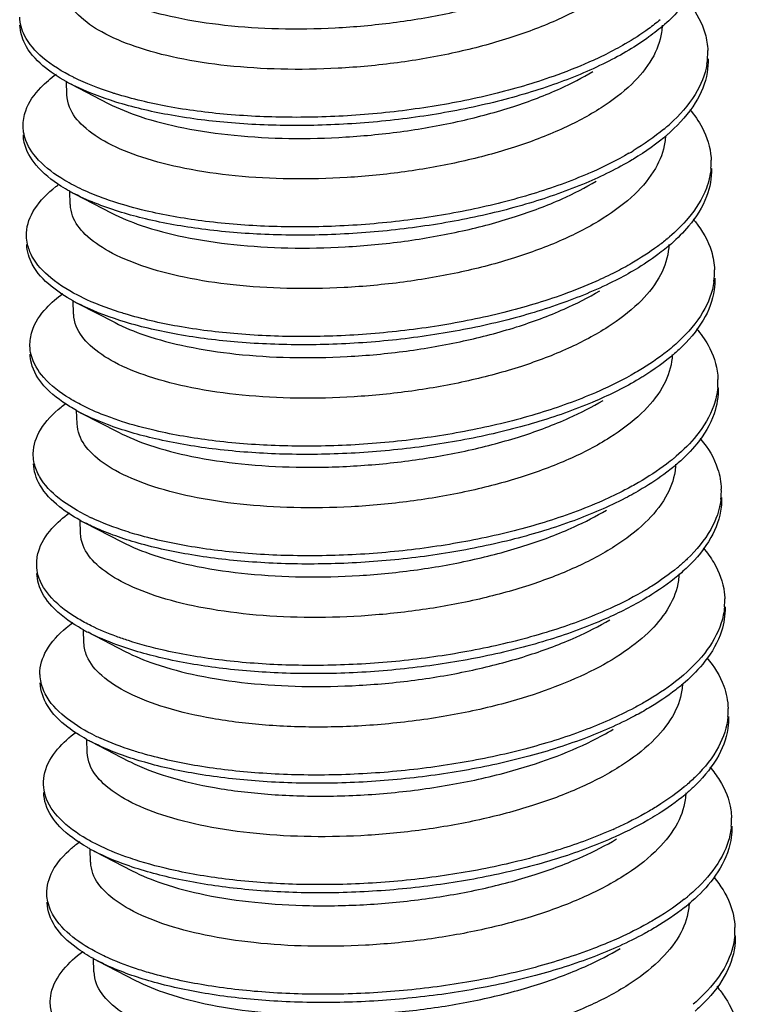
# Model space of a CAD drawing. Units: millimetres. Extents: x 1860 to 2188, y -393 to -149.
# Drawn here: x 1988 to 1991, y -382 to -378 of the extents above; entities that cross this region are included whole.
import ezdxf

# ---------------------------------------------------------------- set-up
doc = ezdxf.new("R2010")
doc.units = ezdxf.units.MM
doc.layers.add('3_ALL_AXES', color=7, linetype='Continuous')

msp = doc.modelspace()

# ---------------------------------------------------------------- linework, layer by layer
at = {"color": 7, "linetype": 'Continuous'}
for p, q in [((1988.3351, -378.5634), (1988.4595, -378.6277)), ((1988.3464, -378.9307), (1988.4709, -378.995)), ((1988.3578, -379.2981), (1988.4822, -379.3624)), ((1988.3691, -379.6654), (1988.4936, -379.7297)), ((1988.3805, -380.0328), (1988.505, -380.097)), ((1988.3919, -380.4001), (1988.5163, -380.4644)), ((1988.4032, -380.7675), (1988.5277, -380.8317)), ((1988.4146, -381.1348), (1988.539, -381.1991)), ((1988.4259, -381.5021), (1988.5504, -381.5664))]:
    msp.add_line(p, q, dxfattribs=at)
for centre, radius, start, end in [((1990.2329, -378.4587), 0.2344, 350.7787, 1.8894), ((1988.6743, -377.8749), 0.7433, 243.4921, 243.6117), ((1988.6322, -377.9861), 0.6493, 241.1193, 242.7607), ((1989.8882, -378.1961), 0.6745, 309.8639, 310.5104), ((1989.904, -378.2145), 0.6502, 310.504, 312.2514), ((1989.6673, -377.8751), 1.0645, 300.2176, 301.1132), ((1990.2496, -378.8246), 0.2291, 354.8301, 1.5756), ((1988.6441, -378.3548), 0.6484, 241.0866, 242.6698), ((1989.9105, -378.5753), 0.6584, 309.6794, 310.5887), ((1990.2584, -379.1935), 0.2316, 352.2334, 1.9638), ((1988.6514, -378.7278), 0.6415, 241.1058, 242.7598), ((1988.7048, -378.5931), 0.7616, 243.975, 244.1375), ((1989.9145, -378.9351), 0.6689, 309.8593, 310.5597), ((1990.2688, -379.5591), 0.2326, 354.8533, 1.5183), ((1988.6692, -379.0848), 0.6536, 241.1033, 242.6679), ((1989.9307, -379.3067), 0.6625, 309.6602, 310.552), ((1990.284, -379.9283), 0.2287, 353.6911, 2.0159), ((1988.672, -379.4668), 0.6367, 241.0914, 242.7506), ((1988.7291, -379.3241), 0.7656, 243.971, 244.7732), ((1989.9402, -379.6734), 0.6642, 309.8482, 310.5987), ((1990.2884, -380.2938), 0.2357, 354.8988, 1.4964), ((1988.6946, -379.8144), 0.6593, 241.1242, 242.6693), ((1990.3097, -380.663), 0.2258, 355.1528, 2.041), ((1988.6937, -380.2037), 0.6342, 241.0785, 242.7368), ((1988.7542, -380.0535), 0.7714, 243.9594, 245.4006), ((1989.9655, -380.411), 0.6603, 309.8314, 310.6273), ((1990.3086, -381.0286), 0.2382, 354.96, 1.5075), ((1989.5452, -379.7017), 1.4874, 293.9875, 294.2747), ((1988.7202, -380.5434), 0.6657, 241.1495, 242.6742), ((1989.9424, -380.7354), 0.7154, 308.5778, 309.6433), ((1989.9677, -380.766), 0.6756, 309.6462, 310.4622), ((1989.9642, -380.7887), 0.6821, 308.5482, 311.2567), ((1990.3378, -381.3976), 0.2205, 355.0805, 2.0664), ((1988.7164, -380.9389), 0.6337, 241.0688, 242.7215)]:
    msp.add_arc(centre, radius, start, end, dxfattribs=at)
for points, start_tangent, end_tangent in [([(1990.2691, -378.1108), (1990.2002, -378.1965), (1990.095, -378.2775), (1989.9591, -378.3496), (1989.801, -378.4094), (1989.6225, -378.4571), (1989.4281, -378.4913), (1989.2291, -378.51), (1989.0371, -378.513), (1988.8575, -378.5014), (1988.692, -378.4757), (1988.5494, -378.4371), (1988.4378, -378.3884), (1988.3598, -378.332), (1988.3173, -378.27), (1988.3098, -378.2318)], (-0.500578, -0.865692), (-0.036116, 0.999348)), ([(1990.4568, -378.1111), (1990.4384, -378.2105), (1990.3752, -378.3106), (1990.3227, -378.3632)], (0.029935, -0.999552), (-0.75141, -0.659835)), ([(1988.4482, -378.2603), (1988.5463, -378.3016), (1988.6854, -378.3393), (1988.8492, -378.3651), (1989.0295, -378.377), (1989.2196, -378.3743), (1989.4134, -378.3568), (1989.6018, -378.3248), (1989.7795, -378.2789), (1989.9395, -378.2204), (1990.0711, -378.1537)], (0.888269, -0.459325), (0.858239, 0.51325)), ([(1990.3951, -378.2804), (1990.4076, -378.2959), (1990.4585, -378.3944), (1990.4672, -378.4509)], (0.645262, -0.763961), (0.032236, -0.99948)), ([(1988.179, -378.4), (1988.1629, -378.3383)], (-0.438176, 0.898889), (-0.041807, 0.999126)), ([(1990.3083, -378.3472), (1990.269, -378.3776), (1990.1901, -378.4286)], (-0.769324, -0.638859), (-0.865129, -0.50155)), ([(1988.3186, -378.5547), (1988.2404, -378.5014), (1988.1798, -378.4275), (1988.1638, -378.3659)], (-0.875483, 0.48325), (-0.041807, 0.999126)), ([(1990.3227, -378.3632), (1990.2699, -378.4051), (1990.2026, -378.4493)], (-0.75141, -0.659835), (-0.858543, -0.512741)), ([(1990.3142, -378.366), (1990.3122, -378.3896), (1990.2804, -378.4782)], (-0.02534, -0.999679), (-0.500578, -0.865692)), ([(1988.3426, -378.5401), (1988.2395, -378.4738), (1988.179, -378.4)], (-0.894872, 0.446322), (-0.438176, 0.898889)), ([(1990.2026, -378.4493), (1990.1265, -378.4908), (1989.9507, -378.5647), (1989.7495, -378.6243), (1989.531, -378.6678), (1989.3036, -378.6938), (1989.0766, -378.7019), (1988.8587, -378.6922), (1988.6588, -378.6654), (1988.4848, -378.6232), (1988.3434, -378.5676), (1988.3351, -378.5634)], (-0.858543, -0.512741), (-0.888966, 0.457973)), ([(1990.1901, -378.4286), (1990.1256, -378.4633), (1990.0694, -378.4898)], (-0.865129, -0.50155), (-0.913845, -0.406063)), ([(1990.2804, -378.4782), (1990.2124, -378.563), (1990.1105, -378.6422), (1989.9774, -378.7138), (1989.8196, -378.7744), (1989.6429, -378.8225), (1989.4529, -378.8568), (1989.2594, -378.8762), (1989.068, -378.8807), (1988.8848, -378.8704), (1988.716, -378.8457), (1988.5716, -378.8081), (1988.458, -378.7606), (1988.376, -378.704), (1988.3297, -378.6401), (1988.3212, -378.599)], (-0.500578, -0.865692), (-0.037285, 0.999305)), ([(1990.468, -378.4785), (1990.4651, -378.5238), (1990.4255, -378.6254), (1990.3421, -378.7233), (1990.3332, -378.7313)], (0.032236, -0.99948), (-0.75246, -0.658638)), ([(1990.0694, -378.4898), (1989.9499, -378.5371), (1989.7487, -378.5968), (1989.5301, -378.6402), (1989.3028, -378.6663), (1989.0757, -378.6744), (1988.8579, -378.6646), (1988.658, -378.6379), (1988.4839, -378.5956), (1988.4735, -378.5924)], (-0.913845, -0.406063), (-0.952462, 0.304659)), ([(1990.4643, -378.4962), (1990.4246, -378.5979), (1990.3412, -378.6958)], (-0.161197, -0.986922), (-0.740114, -0.672481)), ([(1988.1744, -378.7057), (1988.1829, -378.6521), (1988.2338, -378.5743), (1988.2856, -378.5293)], (-0.021537, 0.999768), (0.804726, 0.593647)), ([(1988.4735, -378.5924), (1988.3439, -378.5408)], (-0.952462, 0.304659), (-0.895802, 0.444453)), ([(1988.4595, -378.6277), (1988.5667, -378.672), (1988.7121, -378.7098), (1988.8815, -378.7346), (1989.0646, -378.7448), (1989.2549, -378.7403), (1989.4496, -378.7208), (1989.6408, -378.6861), (1989.8174, -378.6378), (1989.974, -378.5775), (1990.0825, -378.5211)], (0.888427, -0.459018), (0.858199, 0.513317)), ([(1990.407, -378.6483), (1990.4484, -378.7089), (1990.4782, -378.8094), (1990.4787, -378.8183)], (0.646009, -0.76333), (0.028257, -0.999601)), ([(1988.1775, -378.7318), (1988.1773, -378.7309), (1988.1744, -378.7057)], (-0.212416, 0.977179), (-0.021537, 0.999768)), ([(1990.3205, -378.7138), (1990.2174, -378.7865)], (-0.767556, -0.640982), (-0.856126, -0.516766)), ([(1988.3306, -378.9223), (1988.3012, -378.905), (1988.2178, -378.8347), (1988.1781, -378.7585), (1988.1753, -378.7332)], (-0.875276, 0.483623), (-0.021537, 0.999768)), ([(1988.3571, -378.909), (1988.3004, -378.8774), (1988.2169, -378.8072), (1988.1775, -378.7318)], (-0.896768, 0.442502), (-0.212416, 0.977179)), ([(1990.3332, -378.7313), (1990.2182, -378.8141), (1990.2139, -378.8167)], (-0.75246, -0.658638), (-0.858586, -0.51267)), ([(1990.3254, -378.736), (1990.3235, -378.7576), (1990.2918, -378.8455)], (-0.038216, -0.99927), (-0.500578, -0.865692)), ([(1990.203, -378.795), (1990.0785, -378.8581)], (-0.8641, -0.503321), (-0.914754, -0.404011)), ([(1990.2918, -378.8455), (1990.2227, -378.9314), (1990.1168, -379.0128), (1989.9796, -379.0852), (1989.82, -379.1453), (1989.642, -379.1925), (1989.448, -379.2264), (1989.2493, -379.2448), (1989.0574, -379.2476), (1988.8779, -379.2359), (1988.7139, -379.2103), (1988.5721, -379.1718), (1988.4606, -379.1232), (1988.3823, -379.0665), (1988.3399, -379.0043), (1988.3325, -378.9664)], (-0.500578, -0.865692), (-0.035809, 0.999359)), ([(1990.2139, -378.8167), (1990.0588, -378.8945), (1989.8701, -378.962), (1989.6597, -379.0142), (1989.4359, -379.0496), (1989.2076, -379.0672), (1988.9838, -379.0669), (1988.7733, -379.049), (1988.5846, -379.0147), (1988.4252, -378.9659), (1988.3464, -378.9307)], (-0.858586, -0.51267), (-0.888304, 0.459255)), ([(1990.4778, -378.8452), (1990.4626, -378.9116), (1990.402, -379.0119), (1990.3389, -379.0753)], (-0.089378, -0.995998), (-0.759362, -0.650669)), ([(1990.4795, -378.8458), (1990.4634, -378.9392), (1990.4029, -379.0395), (1990.3455, -379.0978)], (0.028257, -0.999601), (-0.751451, -0.659789)), ([(1990.0785, -378.8581), (1990.0579, -378.867), (1989.8693, -378.9344), (1989.6589, -378.9867), (1989.4351, -379.0221), (1989.2067, -379.0397), (1988.9829, -379.0393), (1988.7725, -379.0214), (1988.5838, -378.9872), (1988.4819, -378.9588)], (-0.914754, -0.404011), (-0.951397, 0.307968)), ([(1988.1856, -379.073), (1988.1856, -379.0613), (1988.2127, -378.9825), (1988.2842, -378.9065), (1988.2942, -378.8988)], (-0.040534, 0.999178), (0.800734, 0.599021)), ([(1988.4819, -378.9588), (1988.4243, -378.9384), (1988.3571, -378.909)], (-0.951397, 0.307968), (-0.896768, 0.442502)), ([(1988.4709, -378.995), (1988.5694, -379.0364), (1988.713, -379.075), (1988.8802, -379.1006), (1989.061, -379.1119), (1989.253, -379.1085), (1989.4516, -379.0894), (1989.6454, -379.0549), (1989.8231, -379.007), (1989.9798, -378.9473), (1990.0938, -378.8884)], (0.888191, -0.459474), (0.858214, 0.513292)), ([(1990.4181, -379.0154), (1990.4259, -379.025), (1990.4794, -379.1231), (1990.4899, -379.1856)], (0.644775, -0.764372), (0.03348, -0.999439)), ([(1988.1892, -379.0996), (1988.1856, -379.073)], (-0.225991, 0.974129), (-0.040534, 0.999178)), ([(1988.3414, -379.2894), (1988.2681, -379.2402), (1988.2049, -379.1668), (1988.1864, -379.1006)], (-0.87538, 0.483435), (-0.040534, 0.999178)), ([(1988.3707, -379.2774), (1988.2672, -379.2127), (1988.204, -379.1392), (1988.1892, -379.0996)], (-0.898601, 0.438767), (-0.225991, 0.974129)), ([(1990.3309, -379.082), (1990.2991, -379.1069), (1990.2126, -379.1634)], (-0.769592, -0.638536), (-0.865322, -0.501216)), ([(1990.3455, -379.0978), (1990.2999, -379.1345), (1990.2253, -379.184)], (-0.751451, -0.659789), (-0.858617, -0.512618)), ([(1990.3369, -379.1009), (1990.3351, -379.1232), (1990.3031, -379.2128)], (-0.026416, -0.999651), (-0.500578, -0.865692)), ([(1990.2126, -379.1634), (1990.1578, -379.1932), (1990.0918, -379.2246)], (-0.865322, -0.501216), (-0.913937, -0.405857)), ([(1990.2253, -379.184), (1990.1586, -379.2207), (1989.9846, -379.2954), (1989.7847, -379.3559), (1989.5669, -379.4004), (1989.3399, -379.4275), (1989.1125, -379.4366), (1988.8939, -379.4279), (1988.6927, -379.4021), (1988.5169, -379.3608), (1988.3735, -379.3059), (1988.3578, -379.2981)], (-0.858617, -0.512618), (-0.888969, 0.457967)), ([(1990.3031, -379.2128), (1990.2351, -379.2977), (1990.1333, -379.3769), (1990.0005, -379.4483), (1989.843, -379.5089), (1989.6662, -379.557), (1989.476, -379.5915), (1989.2825, -379.6109), (1989.0913, -379.6154), (1988.908, -379.6052), (1988.739, -379.5804), (1988.5942, -379.5428), (1988.4805, -379.4952), (1988.3986, -379.4386), (1988.3524, -379.3747), (1988.3439, -379.3337)], (-0.500578, -0.865692), (-0.037244, 0.999306)), ([(1990.0918, -379.2246), (1989.9838, -379.2678), (1989.7839, -379.3284), (1989.5661, -379.3728), (1989.339, -379.3999), (1989.1117, -379.4091), (1988.8931, -379.4004), (1988.6919, -379.3746), (1988.5161, -379.3332), (1988.4959, -379.3269)], (-0.913937, -0.405857), (-0.952416, 0.304801)), ([(1990.4879, -379.2248), (1990.4509, -379.3266), (1990.3701, -379.4248), (1990.3494, -379.4433)], (-0.136054, -0.990701), (-0.759713, -0.650258)), ([(1990.4907, -379.2132), (1990.4887, -379.2524), (1990.4518, -379.3542), (1990.3709, -379.4524), (1990.356, -379.4659)], (0.03348, -0.999439), (-0.752153, -0.658989)), ([(1988.1972, -379.4403), (1988.2041, -379.3915), (1988.2523, -379.3135), (1988.3078, -379.2643)], (-0.024016, 0.999712), (0.804325, 0.594189)), ([(1988.4822, -379.3624), (1988.5814, -379.404), (1988.7232, -379.4421), (1988.887, -379.4675), (1989.0677, -379.4791), (1989.26, -379.476), (1989.4578, -379.4575), (1989.6494, -379.4239), (1989.8262, -379.377), (1989.9864, -379.3168), (1990.1052, -379.2557)], (0.888241, -0.459377), (0.858232, 0.513261)), ([(1988.4959, -379.3269), (1988.3726, -379.2784)], (-0.952416, 0.304801), (-0.899842, 0.436217)), ([(1990.4294, -379.3826), (1990.468, -379.4378), (1990.5005, -379.5381), (1990.5014, -379.5529)], (0.646579, -0.762847), (0.027174, -0.999631)), ([(1988.2011, -379.4702), (1988.1972, -379.4403)], (-0.236544, 0.971621), (-0.024016, 0.999712)), ([(1988.3534, -379.657), (1988.3302, -379.6435), (1988.2442, -379.5738), (1988.2019, -379.4978), (1988.198, -379.4679)], (-0.875422, 0.483359), (-0.024016, 0.999712)), ([(1988.3795, -379.6436), (1988.3294, -379.616), (1988.2434, -379.5462), (1988.2011, -379.4702)], (-0.896523, 0.442998), (-0.236544, 0.971621)), ([(1990.3432, -379.4485), (1990.2485, -379.5161), (1990.2256, -379.5298)], (-0.767605, -0.640923), (-0.864124, -0.503279)), ([(1990.356, -379.4659), (1990.2493, -379.5436), (1990.2366, -379.5514)], (-0.752153, -0.658989), (-0.85848, -0.512847)), ([(1990.3482, -379.4696), (1990.3462, -379.4923), (1990.3145, -379.5802)], (-0.033273, -0.999446), (-0.500578, -0.865692)), ([(1990.2256, -379.5298), (1990.1009, -379.5929)], (-0.864124, -0.503279), (-0.914799, -0.40391)), ([(1990.2366, -379.5514), (1990.0918, -379.6248), (1989.9047, -379.6931), (1989.6954, -379.7463), (1989.4721, -379.7827), (1989.2438, -379.8014), (1989.0194, -379.8021), (1988.808, -379.7852), (1988.6178, -379.7518), (1988.4564, -379.7038), (1988.3691, -379.6654)], (-0.85848, -0.512847), (-0.888294, 0.459276)), ([(1990.3145, -379.5802), (1990.2453, -379.6661), (1990.1393, -379.7476), (1990.002, -379.8201), (1989.8422, -379.8801), (1989.6646, -379.9272), (1989.471, -379.961), (1989.2725, -379.9795), (1989.0805, -379.9823), (1988.9007, -379.9706), (1988.737, -379.945), (1988.5952, -379.9066), (1988.4836, -379.858), (1988.4052, -379.8013), (1988.3626, -379.739), (1988.3552, -379.7011)], (-0.500578, -0.865692), (-0.035732, 0.999361)), ([(1990.1009, -379.5929), (1990.091, -379.5972), (1989.9038, -379.6655), (1989.6945, -379.7187), (1989.4712, -379.7551), (1989.2429, -379.7738), (1989.0186, -379.7745), (1988.8071, -379.7576), (1988.6169, -379.7243), (1988.5043, -379.6934)], (-0.914799, -0.40391), (-0.951285, 0.308313)), ([(1990.5005, -379.58), (1990.4875, -379.6403), (1990.4296, -379.7408), (1990.3614, -379.8101)], (-0.089067, -0.996026), (-0.759778, -0.650183)), ([(1990.5022, -379.5805), (1990.4883, -379.6678), (1990.4304, -379.7684), (1990.3684, -379.8324)], (0.027174, -0.999631), (-0.751453, -0.659787)), ([(1988.2082, -379.8077), (1988.2081, -379.8007), (1988.2325, -379.7218), (1988.3015, -379.6455), (1988.3176, -379.6329)], (-0.037746, 0.999287), (0.801385, 0.598149)), ([(1988.4936, -379.7297), (1988.5975, -379.7729), (1988.7393, -379.8105), (1988.9058, -379.8356), (1989.0886, -379.8467), (1989.2812, -379.8428), (1989.4769, -379.8237), (1989.6664, -379.79), (1989.8439, -379.7423), (1990.0033, -379.6816), (1990.1165, -379.6231)], (0.888369, -0.45913), (0.858194, 0.513325)), ([(1988.5043, -379.6934), (1988.4555, -379.6763), (1988.3795, -379.6436)], (-0.951285, 0.308313), (-0.896523, 0.442998)), ([(1990.441, -379.7504), (1990.4441, -379.754), (1990.5002, -379.8519), (1990.5126, -379.9203)], (0.644316, -0.764759), (0.034453, -0.999406)), ([(1988.2118, -379.8342), (1988.2082, -379.8077)], (-0.227411, 0.973799), (-0.037746, 0.999287)), ([(1988.3642, -380.0241), (1988.2959, -379.9791), (1988.2301, -379.9059), (1988.2091, -379.8352)], (-0.875269, 0.483637), (-0.037746, 0.999287)), ([(1988.3932, -380.012), (1988.295, -379.9515), (1988.2293, -379.8784), (1988.2118, -379.8342)], (-0.898535, 0.438902), (-0.227411, 0.973799)), ([(1990.3535, -379.8168), (1990.329, -379.8362), (1990.2351, -379.8982)], (-0.769805, -0.638279), (-0.865505, -0.5009)), ([(1990.3684, -379.8324), (1990.3299, -379.8637), (1990.248, -379.9187)], (-0.751453, -0.659787), (-0.85869, -0.512495)), ([(1990.3596, -379.8362), (1990.3576, -379.8594), (1990.3258, -379.9475)], (-0.029528, -0.999564), (-0.500578, -0.865692)), ([(1990.2351, -379.8982), (1990.1898, -379.9231), (1990.1143, -379.9594)], (-0.865505, -0.5009), (-0.914039, -0.405625)), ([(1990.248, -379.9187), (1990.1907, -379.9506), (1990.0184, -380.026), (1989.8199, -380.0874), (1989.6029, -380.1329), (1989.3761, -380.1611), (1989.1486, -380.1713), (1988.9292, -380.1636), (1988.7267, -380.1388), (1988.5492, -380.0983), (1988.4037, -380.0442), (1988.3805, -380.0328)], (-0.85869, -0.512495), (-0.888905, 0.458092)), ([(1990.3258, -379.9475), (1990.2578, -380.0324), (1990.1559, -380.1116), (1990.0243, -380.1825), (1989.8676, -380.2429), (1989.6911, -380.2912), (1989.5003, -380.3259), (1989.306, -380.3455), (1989.1156, -380.3501), (1988.9323, -380.34), (1988.7625, -380.3153), (1988.6166, -380.2774), (1988.5024, -380.2294), (1988.4209, -380.1729), (1988.375, -380.1091), (1988.3666, -380.0684)], (-0.500578, -0.865692), (-0.037023, 0.999314)), ([(1990.1143, -379.9594), (1990.0176, -379.9985), (1989.819, -380.0599), (1989.602, -380.1053), (1989.3753, -380.1335), (1989.1477, -380.1437), (1988.9283, -380.1361), (1988.7259, -380.1112), (1988.5484, -380.0708), (1988.5183, -380.0615)], (-0.914039, -0.405625), (-0.952336, 0.305052)), ([(1990.5114, -379.9535), (1990.4771, -380.0553), (1990.3987, -380.1539), (1990.3725, -380.1777)], (-0.11068, -0.993856), (-0.759267, -0.650779)), ([(1990.5135, -379.9478), (1990.5122, -379.981), (1990.4779, -380.0829), (1990.3996, -380.1814), (1990.3789, -380.2004)], (0.034453, -0.999406), (-0.751801, -0.659391)), ([(1988.2199, -380.175), (1988.2253, -380.1308), (1988.2709, -380.0527), (1988.3301, -379.9994)], (-0.027246, 0.999629), (0.804081, 0.59452)), ([(1988.505, -380.097), (1988.6122, -380.1414), (1988.7574, -380.1792), (1988.9268, -380.204), (1989.1099, -380.2142), (1989.3004, -380.2097), (1989.4949, -380.1902), (1989.6859, -380.1555), (1989.8626, -380.1072), (1990.0194, -380.0469), (1990.1279, -379.9904)], (0.888437, -0.459), (0.858198, 0.513319)), ([(1988.5183, -380.0615), (1988.4028, -380.0166)], (-0.952336, 0.305052), (-0.904592, 0.426279)), ([(1990.4519, -380.1171), (1990.4874, -380.1667), (1990.5225, -380.2667), (1990.524, -380.2876)], (0.646883, -0.762589), (0.02669, -0.999644)), ([(1988.225, -380.2095), (1988.2199, -380.175)], (-0.267304, 0.963612), (-0.027246, 0.999629)), ([(1990.3658, -380.1833), (1990.2794, -380.2456), (1990.2481, -380.2646)], (-0.767727, -0.640777), (-0.864188, -0.50317)), ([(1988.3762, -380.3917), (1988.3593, -380.3821), (1988.2709, -380.3128), (1988.2259, -380.2371), (1988.2208, -380.2026)], (-0.875603, 0.483031), (-0.027246, 0.999629)), ([(1988.402, -380.3781), (1988.3585, -380.3545), (1988.27, -380.2853), (1988.225, -380.2095)], (-0.896303, 0.443441), (-0.267304, 0.963612)), ([(1990.3789, -380.2004), (1990.2803, -380.2732), (1990.2593, -380.286)], (-0.751801, -0.659391), (-0.858409, -0.512965)), ([(1990.3709, -380.204), (1990.369, -380.2265), (1990.3372, -380.3149)], (-0.031432, -0.999506), (-0.500578, -0.865692)), ([(1990.2481, -380.2646), (1990.1239, -380.3275)], (-0.864188, -0.50317), (-0.914671, -0.404199)), ([(1990.2593, -380.286), (1990.1247, -380.355), (1989.9392, -380.4241), (1989.7309, -380.4783), (1989.5083, -380.5157), (1989.28, -380.5355), (1989.0552, -380.5372), (1988.8427, -380.5213), (1988.651, -380.4889), (1988.4877, -380.4417), (1988.3919, -380.4001)], (-0.858409, -0.512965), (-0.888309, 0.459246)), ([(1990.1239, -380.3275), (1989.9383, -380.3966), (1989.7301, -380.4507), (1989.5074, -380.4882), (1989.2791, -380.5079), (1989.0543, -380.5097), (1988.8418, -380.4938), (1988.6502, -380.4614), (1988.5268, -380.428)], (-0.914671, -0.404199), (-0.951195, 0.30859)), ([(1990.3372, -380.3149), (1990.2776, -380.3914), (1990.1886, -380.4648), (1990.0735, -380.5318), (1989.9383, -380.5897), (1989.7887, -380.6372)], (-0.500578, -0.865692), (-0.965128, -0.26178)), ([(1990.5232, -380.3148), (1990.5122, -380.3689), (1990.4569, -380.4697), (1990.3588, -380.5654), (1990.2576, -380.6331)], (-0.088383, -0.996087), (-0.865667, -0.50062)), ([(1990.5249, -380.3152), (1990.5131, -380.3965), (1990.4578, -380.4972), (1990.3912, -380.5669)], (0.02669, -0.999644), (-0.751437, -0.659805)), ([(1988.5163, -380.4644), (1988.6152, -380.5059), (1988.759, -380.5445), (1988.9266, -380.5701), (1989.1078, -380.5813), (1989.2998, -380.5777), (1989.4984, -380.5586), (1989.692, -380.524), (1989.8695, -380.476), (1990.026, -380.4164), (1990.1393, -380.3578)], (0.888197, -0.459464), (0.858212, 0.513295)), ([(1988.2309, -380.5424), (1988.2308, -380.54), (1988.2525, -380.4611), (1988.3189, -380.3846), (1988.3409, -380.3672)], (-0.033535, 0.999438), (0.801988, 0.59734)), ([(1988.5268, -380.428), (1988.4869, -380.4142), (1988.402, -380.3781)], (-0.951195, 0.30859), (-0.896303, 0.443441)), ([(1989.7887, -380.6372), (1989.5937, -380.6803), (1989.3864, -380.7076), (1989.1803, -380.7177), (1988.9861, -380.7111), (1988.8081, -380.689), (1988.6519, -380.6523), (1988.5266, -380.6034), (1988.4378, -380.5452), (1988.3879, -380.4801), (1988.378, -380.4358)], (-0.965128, -0.26178), (-0.040288, 0.999188)), ([(1990.4643, -380.4857), (1990.5209, -380.5806), (1990.5354, -380.655)], (0.643198, -0.7657), (0.035033, -0.999386)), ([(1988.2345, -380.5687), (1988.2309, -380.5424)], (-0.227748, 0.97372), (-0.033535, 0.999438)), ([(1988.387, -380.7588), (1988.3238, -380.7179), (1988.2555, -380.6451), (1988.2318, -380.5699)], (-0.875169, 0.483817), (-0.033535, 0.999438)), ([(1988.4156, -380.7466), (1988.323, -380.6903), (1988.2546, -380.6176), (1988.2345, -380.5687)], (-0.89837, 0.43924), (-0.227748, 0.97372)), ([(1990.3912, -380.5669), (1990.3597, -380.593), (1990.2707, -380.6534)], (-0.751437, -0.659805), (-0.858756, -0.512385)), ([(1990.3823, -380.5716), (1990.3803, -380.5941), (1990.3486, -380.6822)], (-0.032918, -0.999458), (-0.500578, -0.865692)), ([(1990.2707, -380.6534), (1990.2226, -380.6804), (1990.0521, -380.7566), (1989.8549, -380.8189)], (-0.858756, -0.512385), (-0.967167, -0.25414)), ([(1990.2576, -380.6331), (1990.2218, -380.6529), (1990.1368, -380.6942)], (-0.865667, -0.50062), (-0.914149, -0.405378)), ([(1990.3486, -380.6822), (1990.2805, -380.7671), (1990.1785, -380.8464), (1990.0472, -380.9171), (1989.8908, -380.9774), (1989.7145, -381.0257), (1989.5235, -381.0605), (1989.3288, -381.0802), (1989.1386, -381.0848), (1988.9554, -381.0747), (1988.7855, -381.05), (1988.6393, -381.012), (1988.5248, -380.9639), (1988.4434, -380.9074), (1988.3977, -380.8436), (1988.3893, -380.8031)], (-0.500578, -0.865692), (-0.036937, 0.999318)), ([(1990.5347, -380.6821), (1990.5031, -380.7841), (1990.4273, -380.8829), (1990.3954, -380.9122)], (-0.085113, -0.996371), (-0.758939, -0.651161)), ([(1990.5362, -380.6825), (1990.5356, -380.7097), (1990.5039, -380.8116), (1990.4281, -380.9104), (1990.4017, -380.935)], (0.035033, -0.999386), (-0.751599, -0.659621)), ([(1989.7958, -380.8686), (1989.9456, -380.8211), (1990.0808, -380.7632), (1990.1506, -380.7251)], (0.965128, 0.26178), (0.858203, 0.51331)), ([(1990.1368, -380.6942), (1990.0513, -380.7291), (1989.8541, -380.7914)], (-0.914149, -0.405378), (-0.967167, -0.25414)), ([(1988.2427, -380.9097), (1988.2468, -380.8702), (1988.2897, -380.792), (1988.3523, -380.7344)], (-0.030866, 0.999524), (0.803765, 0.594947)), ([(1988.5406, -380.7961), (1988.4331, -380.7549)], (-0.952228, 0.305389), (-0.909134, 0.416505)), ([(1989.8549, -380.8189), (1989.6388, -380.8654), (1989.4124, -380.8946), (1989.1846, -380.9059), (1988.9645, -380.8992), (1988.7608, -380.8754), (1988.5816, -380.8358), (1988.434, -380.7824), (1988.4032, -380.7675)], (-0.967167, -0.25414), (-0.888804, 0.458288)), ([(1989.8541, -380.7914), (1989.638, -380.8378), (1989.4115, -380.867), (1989.1837, -380.8783), (1988.9636, -380.8717), (1988.76, -380.8479), (1988.5808, -380.8082), (1988.5406, -380.7961)], (-0.967167, -0.25414), (-0.952228, 0.305389)), ([(1988.5277, -380.8317), (1988.5336, -380.8347), (1988.6589, -380.8837), (1988.8155, -380.9205), (1988.9938, -380.9425), (1989.1878, -380.9491), (1989.3938, -380.939), (1989.6009, -380.9117), (1989.7958, -380.8686)], (0.888907, -0.458087), (0.965128, 0.26178)), ([(1990.4745, -380.8516), (1990.5066, -380.8956), (1990.5444, -380.9954), (1990.5467, -381.0223)], (0.646955, -0.762528), (0.026768, -0.999642)), ([(1988.2492, -380.9488), (1988.2427, -380.9097)], (-0.297573, 0.954699), (-0.030866, 0.999524)), ([(1990.3884, -380.9181), (1990.3103, -380.9751), (1990.2707, -380.9994)], (-0.767912, -0.640556), (-0.864288, -0.502998)), ([(1988.3989, -381.1265), (1988.3886, -381.1206), (1988.2976, -381.0518), (1988.25, -380.9764), (1988.2435, -380.9373)], (-0.87582, 0.482637), (-0.030866, 0.999524)), ([(1988.4245, -381.1127), (1988.3877, -381.0931), (1988.2968, -381.0242), (1988.2492, -380.9488)], (-0.896114, 0.443824), (-0.297573, 0.954699)), ([(1990.4017, -380.935), (1990.3111, -381.0027), (1990.282, -381.0207)], (-0.751599, -0.659621), (-0.858372, -0.513028)), ([(1990.3937, -380.9381), (1990.3917, -380.961), (1990.3599, -381.0496)], (-0.028738, -0.999587), (-0.500578, -0.865692)), ([(1990.282, -381.0207), (1990.1576, -381.0852), (1989.9736, -381.1551), (1989.7665, -381.2102), (1989.5444, -381.2487), (1989.3162, -381.2695), (1989.0909, -381.2723), (1988.8775, -381.2574), (1988.6844, -381.226), (1988.5192, -381.1796), (1988.4146, -381.1348)], (-0.858372, -0.513028), (-0.888352, 0.459164)), ([(1990.2707, -380.9994), (1990.1567, -381.0576)], (-0.864288, -0.502998), (-0.911583, -0.411115)), ([(1990.3599, -381.0496), (1990.2905, -381.1357), (1990.1842, -381.2173), (1990.0464, -381.2899), (1989.8862, -381.3499), (1989.7094, -381.3967), (1989.5179, -381.4302), (1989.3204, -381.4487), (1989.1283, -381.4517), (1988.9475, -381.4401), (1988.784, -381.4147), (1988.6427, -381.3767), (1988.5305, -381.3282), (1988.4513, -381.2714), (1988.408, -381.2084), (1988.4007, -381.1704)], (-0.500578, -0.865692), (-0.035497, 0.99937)), ([(1990.5459, -381.0495), (1990.5368, -381.0976), (1990.4841, -381.1985), (1990.4061, -381.2801)], (-0.087439, -0.99617), (-0.760797, -0.648989)), ([(1990.5476, -381.0499), (1990.5377, -381.1251), (1990.485, -381.226), (1990.414, -381.3015)], (0.026768, -0.999642), (-0.751348, -0.659906)), ([(1990.1499, -381.0607), (1989.9727, -381.1276), (1989.7656, -381.1826), (1989.5435, -381.2211), (1989.3153, -381.2419), (1989.0901, -381.2447), (1988.8766, -381.2299), (1988.6835, -381.1984), (1988.5492, -381.1625)], (-0.913632, -0.406541), (-0.95113, 0.30879)), ([(1988.2536, -381.2771), (1988.2727, -381.2005), (1988.3365, -381.1237), (1988.3642, -381.1014)], (-0.028374, 0.999597), (0.802577, 0.596549)), ([(1988.5492, -381.1625), (1988.5183, -381.152), (1988.4245, -381.1127)], (-0.95113, 0.30879), (-0.896114, 0.443824)), ([(1988.539, -381.1991), (1988.6425, -381.2422), (1988.7843, -381.2797), (1988.9505, -381.3049), (1989.1331, -381.316), (1989.3258, -381.3122), (1989.5218, -381.2932), (1989.7113, -381.2595), (1989.8888, -381.2118), (1990.0483, -381.1512), (1990.162, -381.0925)], (0.888359, -0.45915), (0.858197, 0.513321)), ([(1990.4881, -381.2217), (1990.5413, -381.3094), (1990.5581, -381.3897)], (0.640668, -0.767818), (0.035122, -0.999383)), ([(1988.2571, -381.3033), (1988.2537, -381.2794), (1988.2536, -381.2771)], (-0.226809, 0.973939), (-0.028374, 0.999597)), ([(1988.4098, -381.4935), (1988.3519, -381.4566), (1988.281, -381.3843), (1988.2546, -381.3069), (1988.2545, -381.3046)], (-0.875096, 0.48395), (-0.028374, 0.999597)), ([(1988.438, -381.4811), (1988.3511, -381.4291), (1988.2802, -381.3567), (1988.2571, -381.3033)], (-0.89814, 0.43971), (-0.226809, 0.973939)), ([(1990.3885, -381.2946), (1990.2801, -381.3679)], (-0.781696, -0.623659), (-0.865802, -0.500386)), ([(1990.405, -381.3072), (1990.403, -381.3289), (1990.3713, -381.4169)], (-0.03745, -0.999299), (-0.500578, -0.865692)), ([(1990.3893, -381.3222), (1990.2934, -381.3881)], (-0.781696, -0.623659), (-0.858809, -0.512296)), ([(1990.2801, -381.3679), (1990.2536, -381.3827), (1990.1592, -381.429)], (-0.865802, -0.500386), (-0.914266, -0.405115)), ([(1990.3713, -381.4169), (1990.303, -381.5019), (1990.2003, -381.5816), (1990.0689, -381.6522), (1989.9127, -381.7124), (1989.7359, -381.7607), (1989.5438, -381.7956), (1989.3472, -381.8152), (1989.1568, -381.8194), (1988.9738, -381.809), (1988.8042, -381.7839), (1988.6586, -381.7456), (1988.5448, -381.6972), (1988.465, -381.641), (1988.4201, -381.5778), (1988.4121, -381.5378)], (-0.500578, -0.865692), (-0.036739, 0.999325)), ([(1990.2934, -381.3881), (1990.2544, -381.4102), (1990.0857, -381.4871), (1989.8899, -381.5503), (1989.6747, -381.5978), (1989.4486, -381.628), (1989.2207, -381.6404), (1988.9999, -381.6348), (1988.795, -381.612), (1988.6141, -381.5732), (1988.4645, -381.5206), (1988.4259, -381.5021)], (-0.858809, -0.512296), (-0.888689, 0.458511)), ([(1990.5575, -381.4165), (1990.5289, -381.5128), (1990.4556, -381.6119), (1990.4183, -381.6467)], (-0.085783, -0.996314), (-0.75873, -0.651405)), ([(1990.559, -381.4172), (1990.5587, -381.4383), (1990.5298, -381.5403), (1990.4565, -381.6394), (1990.4245, -381.6696)], (0.035122, -0.999383), (-0.751465, -0.659773)), ([(1990.1592, -381.429), (1990.0849, -381.4596), (1989.8891, -381.5228), (1989.6738, -381.5702), (1989.4478, -381.6005), (1989.2198, -381.6128), (1988.999, -381.6072), (1988.7941, -381.5844), (1988.6133, -381.5457), (1988.563, -381.5307)], (-0.914266, -0.405115), (-0.952099, 0.305791)), ([(1988.2654, -381.6444), (1988.2683, -381.6096), (1988.3086, -381.5312), (1988.3745, -381.4695)], (-0.03449, 0.999405), (0.803322, 0.595544)), ([(1988.563, -381.5307), (1988.4636, -381.493), (1988.438, -381.4811)], (-0.952099, 0.305791), (-0.89814, 0.43971)), ([(1988.5504, -381.5664), (1988.6578, -381.6108), (1988.8028, -381.6485), (1988.972, -381.6733), (1989.1552, -381.6836), (1989.3459, -381.6791), (1989.5401, -381.6596), (1989.7311, -381.625), (1989.9078, -381.5767), (1990.0647, -381.5163), (1990.1733, -381.4598)], (0.888445, -0.458983), (0.858197, 0.513321)), ([(1990.4971, -381.5862), (1990.5257, -381.6245), (1990.5661, -381.7241), (1990.5694, -381.757)], (0.646834, -0.762631), (0.027339, -0.999626)), ([(1988.2734, -381.6881), (1988.2654, -381.6444)], (-0.327292, 0.944923), (-0.03449, 0.999405))]:
    msp.add_spline(points, degree=3, dxfattribs=dict(at, start_tangent=start_tangent, end_tangent=end_tangent))
at = {"layer": '3_ALL_AXES', "color": 7, "linetype": 'Continuous'}
for p, q in [((1988.3209, -378.5991), (1988.3195, -378.5532)), ((1988.3322, -378.9664), (1988.3309, -378.9219)), ((1988.3436, -379.3338), (1988.3422, -379.288)), ((1988.355, -379.7011), (1988.3536, -379.6567)), ((1988.3663, -380.0685), (1988.3649, -380.0229)), ((1988.3777, -380.4358), (1988.3763, -380.3915)), ((1988.389, -380.8032), (1988.3876, -380.7577)), ((1988.4004, -381.1705), (1988.399, -381.1263)), ((1988.4117, -381.5378), (1988.4103, -381.4925))]:
    msp.add_line(p, q, dxfattribs=at)

doc.saveas('drawing.dxf')
